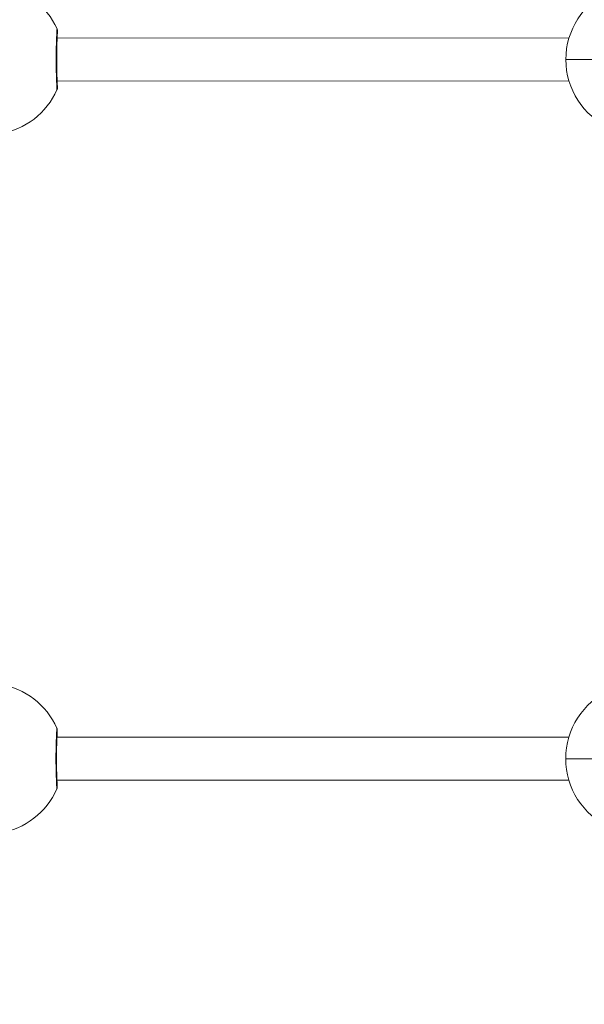
# Model space of a CAD drawing. Units: millimetres. Extents: x 10379 to 28130, y 1802 to 9741.
# Drawn here: x 18989 to 19198, y 5204 to 5570 of the extents above; entities that cross this region are included whole.
import ezdxf

# ---------------------------------------------------------------- set-up
doc = ezdxf.new("R2010")
doc.units = ezdxf.units.MM
doc.header["$MEASUREMENT"] = 0
doc.styles.get("Standard").update_dxf_attribs({"font": 'arial.ttf'})
doc.dimstyles.new('ISO-25', dxfattribs={"dimtxt": 2.5, "dimasz": 2.5, "dimexe": 1.25, "dimexo": 0.625, "dimtad": 1, "dimtxsty": 'Standard', "dimcen": 2.5, "dimadec": 0, "dimazin": 0, "dimtfac": 1, "dimtmove": 0, "dimatfit": 3, "dimfxl": 1, "dimarcsym": 0})

# ---------------------------------------------------------------- blocks, each defined once
blk = doc.blocks.new('*D12')
at = {"color": 0, "lineweight": -2, "transparency": 16777216}
for p, q in [((11119.08, 9038.17), (11119.08, 9159.42)), ((27906.89, 9158.17), (11339.08, 9158.17)), ((28126.89, 9038.17), (28126.89, 9159.42))]:
    blk.add_line(p, q, dxfattribs=at)
at = {"color": 0, "transparency": 16777216}
for points in [[(11339.08, 9194.84), (11339.08, 9121.5), (11119.08, 9158.17)], [(27906.89, 9194.84), (27906.89, 9121.5), (28126.89, 9158.17)]]:
    blk.add_solid(points, dxfattribs=at)
at = {"layer": 'Defpoints', "color": 0, "transparency": 16777216}
for p in [(11119.08, 9158.17), (28126.89, 5491.82), (11119.08, 5211.03)]:
    blk.add_point(p, dxfattribs=at)
at = {"color": 0, "lineweight": 13, "transparency": 16777216, "insert": (19622.99, 9478.17), "char_height": 400, "attachment_point": 5}
blk.add_mtext('1700', dxfattribs=at)
blk = doc.blocks.new('*D13')
at = {"color": 0, "lineweight": -2, "transparency": 16777216}
for p, q in [((11081.45, 8936.64), (10960.2, 8936.64)), ((10961.45, 2041.49), (10961.45, 8716.64)), ((11081.45, 1821.49), (10960.2, 1821.49))]:
    blk.add_line(p, q, dxfattribs=at)
at = {"color": 0, "transparency": 16777216}
for points in [[(10924.78, 8716.64), (10998.11, 8716.64), (10961.45, 8936.64)], [(10924.78, 2041.49), (10998.11, 2041.49), (10961.45, 1821.49)]]:
    blk.add_solid(points, dxfattribs=at)
at = {"layer": 'Defpoints', "color": 0, "transparency": 16777216}
for p in [(10961.45, 8936.64), (23939.25, 8936.64), (15387.02, 1821.49)]:
    blk.add_point(p, dxfattribs=at)
at = {"color": 0, "lineweight": 13, "transparency": 16777216, "insert": (10641.45, 5379.06), "char_height": 400, "attachment_point": 5, "rotation": 90}
blk.add_mtext('710', dxfattribs=at)

msp = doc.modelspace()

# ---------------------------------------------------------------- linework, layer by layer
at = {"color": 0, "linetype": 'Continuous', "lineweight": 0}
for p, q in [((19192.657, 5563.256), (19002.457, 5563.315)), ((19002.457, 5563.315), (19192.657, 5563.256)), ((19002.453, 5547.315), (19192.651, 5547.256)), ((19192.589, 5303.256), (19002.389, 5303.315)), ((19002.389, 5303.315), (19192.589, 5303.256)), ((19002.385, 5287.315), (19192.583, 5287.256))]:
    msp.add_line(p, q, dxfattribs=at)
for centre, start, end in [((18976.784, 5555.321), 23.80145, 80.98073), ((19219.487, 5555.247), 114.4989, 245.47072), ((18976.784, 5555.321), 278.98889, 336.16865), ((18976.716, 5295.321), 23.80145, 80.9832), ((19219.419, 5295.247), 114.50158, 245.46803), ((18976.716, 5295.321), 278.98641, 336.16865)]:
    msp.add_arc(centre, 28, start, end, dxfattribs=at)
for centre in [(19219.487, 5555.247), (19219.419, 5295.247)]:
    msp.add_ellipse(centre, major_axis=(-28, 0.007), ratio=0.0001115, start_param=0, end_param=0.9943913, dxfattribs=at)
msp.add_open_spline([(28129.351, 5251.544), (28130.398, 5334.066), (28124.513, 5487.721), (28140.233, 6132.609), (27829.953, 7546.405), (25806.01, 6803.685), (25265.142, 8550.644), (24119.781, 8973.833), (23333.452, 8910.337), (22519.186, 9029.864), (21619.606, 8311.254), (20660.296, 8446.676), (20037.805, 8428.466), (19448.779, 8467.98), (18424.609, 7574.577), (16588.745, 8475.784), (14940.872, 7719.21), (13827.036, 7290.061), (12869.081, 6836.151), (11446.339, 7306.729), (11090.681, 5897.372), (11122.522, 5254.123), (11096.791, 4607.584), (11391.608, 3170.586), (13145.027, 3928.721), (13712.387, 2352.403), (14929.878, 1765.113), (16021.428, 1843.306), (16827.97, 1763.15), (17862.019, 2351.248), (18987.985, 3029.933), (20216.903, 2887.751), (21380.805, 3016.002), (22815.263, 2334.131), (24311.511, 3044.006), (25421.587, 3466.756), (26378.127, 3922.622), (27799.399, 3449.444), (28122.821, 4736.936), (28129.351, 5251.544)], degree=3, knots=[0, 0, 0, 0, 240.2882354, 468.0138035, 1965.5210411, 3408.4520087, 5127.5591086, 6275.6094057, 6798.0154291, 7503.6094235, 8651.6597206, 9936.316527, 10255.6709485, 10532.5160381, 11680.5663352, 13831.3487364, 15728.0726142, 16876.1229113, 17448.4732152, 18891.4041828, 20389.8305565, 20676.8675282, 20857.8712132, 22356.2975869, 23799.2285545, 24653.0622451, 26724.2095355, 27327.4095369, 27952.2093343, 29100.2596314, 30776.4730001, 31745.4652025, 32719.6198314, 34265.68044, 36173.1306541, 37321.1809511, 37888.6211194, 39331.552087, 40829.9784607, 40829.9784607, 40829.9784607, 40829.9784607])
for points, knots in [([(19002.405, 5566.59), (19002.405, 5566.574), (19002.404, 5566.553), (19002.404, 5566.527), (19002.403, 5566.5), (19002.402, 5566.468), (19002.4, 5566.431), (19002.397, 5566.355), (19002.393, 5566.258), (19002.387, 5566.138), (19002.38, 5566.018), (19002.373, 5565.875), (19002.364, 5565.712), (19002.356, 5565.549), (19002.346, 5565.365), (19002.336, 5565.16), (19002.315, 5564.748), (19002.29, 5564.249), (19002.264, 5563.673), (19002.252, 5563.385), (19002.239, 5563.078), (19002.226, 5562.755), (19002.214, 5562.432), (19002.201, 5562.093), (19002.189, 5561.737), (19002.174, 5561.261), (19002.158, 5560.754), (19002.145, 5560.227), (19002.131, 5559.7), (19002.12, 5559.152), (19002.11, 5558.592), (19002.106, 5558.312), (19002.101, 5558.028), (19002.098, 5557.741), (19002.094, 5557.453), (19002.091, 5557.161), (19002.089, 5556.868), (19002.084, 5556.281), (19002.082, 5555.686), (19002.082, 5555.096), (19002.083, 5554.506), (19002.086, 5553.92), (19002.091, 5553.339), (19002.097, 5552.758), (19002.105, 5552.182), (19002.116, 5551.627), (19002.126, 5551.072), (19002.138, 5550.537), (19002.152, 5550.023), (19002.166, 5549.51), (19002.181, 5549.017), (19002.198, 5548.554), (19002.214, 5548.09), (19002.231, 5547.656), (19002.247, 5547.258), (19002.256, 5547.058), (19002.264, 5546.868), (19002.272, 5546.685), (19002.28, 5546.502), (19002.288, 5546.328), (19002.296, 5546.162), (19002.312, 5545.83), (19002.327, 5545.534), (19002.34, 5545.277), (19002.353, 5545.021), (19002.365, 5544.804), (19002.374, 5544.624), (19002.383, 5544.445), (19002.39, 5544.304), (19002.394, 5544.203), (19002.399, 5544.101), (19002.4, 5544.039), (19002.398, 5544.017), (19002.397, 5544.012), (19002.397, 5544.009), (19002.396, 5544.008)], [-53.0742592, -53.0742592, -53.0742592, -53.0742592, -52.600497, -52.600497, -52.600497, -52.1266187, -52.1266187, -52.1266187, -51.178862, -51.178862, -51.178862, -50.2311053, -50.2311053, -50.2311053, -49.2833485, -49.2833485, -49.2833485, -47.3878351, -47.3878351, -47.3878351, -46.4400784, -46.4400784, -46.4400784, -45.4923217, -45.4923217, -45.4923217, -44.2286461, -44.2286461, -44.2286461, -42.9649705, -42.9649705, -42.9649705, -42.3331327, -42.3331327, -42.3331327, -41.7012949, -41.7012949, -41.7012949, -40.4376193, -40.4376193, -40.4376193, -39.1739437, -39.1739437, -39.1739437, -37.9102681, -37.9102681, -37.9102681, -36.6465925, -36.6465925, -36.6465925, -35.3829169, -35.3829169, -35.3829169, -34.1192413, -34.1192413, -34.1192413, -33.4874035, -33.4874035, -33.4874035, -32.8555657, -32.8555657, -32.8555657, -31.5918901, -31.5918901, -31.5918901, -30.3282145, -30.3282145, -30.3282145, -29.0645389, -29.0645389, -29.0645389, -27.8008633, -27.8008633, -27.8008633, -27.5531223, -27.5531223, -27.5531223, -27.5531223]), ([(19002.402, 5566.621), (19002.439, 5566.537), (19002.47, 5566.451), (19002.515, 5566.294), (19002.531, 5566.222), (19002.55, 5566.116), (19002.555, 5566.079), (19002.565, 5565.997), (19002.568, 5565.956), (19002.572, 5565.889), (19002.573, 5565.862), (19002.574, 5565.827), (19002.574, 5565.815), (19002.575, 5565.773), (19002.575, 5565.748), (19002.573, 5565.654), (19002.571, 5565.594), (19002.558, 5565.295), (19002.539, 5564.956), (19002.489, 5564), (19002.459, 5563.38), (19002.399, 5561.964), (19002.37, 5561.173), (19002.322, 5559.483), (19002.303, 5558.572), (19002.279, 5556.724), (19002.273, 5555.769), (19002.278, 5553.903), (19002.287, 5552.973), (19002.318, 5551.218), (19002.34, 5550.378), (19002.388, 5548.848), (19002.416, 5548.148), (19002.469, 5546.935), (19002.495, 5546.418), (19002.538, 5545.594), (19002.554, 5545.297), (19002.566, 5545.017), (19002.568, 5544.958), (19002.569, 5544.842), (19002.57, 5544.8), (19002.564, 5544.688), (19002.562, 5544.659), (19002.553, 5544.574), (19002.545, 5544.511), (19002.521, 5544.388), (19002.507, 5544.327), (19002.465, 5544.18), (19002.434, 5544.093), (19002.396, 5544.008)], [0.0007058, 0.0007058, 0.0007058, 0.0007058, 0.27983, 0.27983, 0.5139707, 0.5139707, 0.6557405, 0.6557405, 0.8582715, 0.8582715, 1.0726629, 1.0726629, 1.1921505, 1.1921505, 1.5508099, 1.5508099, 2.6257567, 2.6257567, 5.872931, 5.872931, 9.1214055, 9.1214055, 12.1206464, 12.1206464, 15.0152425, 15.0152425, 17.8332135, 17.8332135, 20.6200739, 20.6200739, 23.4107958, 23.4107958, 26.2439402, 26.2439402, 29.152791, 29.152791, 32.1696626, 32.1696626, 33.2771509, 33.2771509, 33.8358055, 33.8358055, 33.996143, 33.996143, 34.2278848, 34.2278848, 34.4273544, 34.4273544, 34.7088023, 34.7088023, 34.7088023, 34.7088023]), ([(19002.405, 5566.589), (19002.48, 5566.419), (19002.554, 5566.158), (19002.574, 5565.888), (19002.574, 5565.805)], [0.00002521, 0.00002521, 0.00002521, 0.00002521, 0.14285714, 0.2071311, 0.2071311, 0.2071311, 0.2071311]), ([(19002.337, 5306.59), (19002.337, 5306.574), (19002.337, 5306.553), (19002.336, 5306.527), (19002.335, 5306.5), (19002.334, 5306.468), (19002.333, 5306.431), (19002.33, 5306.355), (19002.325, 5306.258), (19002.319, 5306.138), (19002.313, 5306.018), (19002.305, 5305.875), (19002.297, 5305.712), (19002.288, 5305.549), (19002.278, 5305.365), (19002.268, 5305.16), (19002.247, 5304.748), (19002.222, 5304.249), (19002.197, 5303.673), (19002.184, 5303.385), (19002.171, 5303.078), (19002.159, 5302.755), (19002.146, 5302.432), (19002.134, 5302.094), (19002.122, 5301.737), (19002.106, 5301.261), (19002.091, 5300.754), (19002.077, 5300.227), (19002.064, 5299.7), (19002.052, 5299.152), (19002.043, 5298.592), (19002.038, 5298.312), (19002.034, 5298.028), (19002.03, 5297.741), (19002.026, 5297.453), (19002.023, 5297.161), (19002.021, 5296.868), (19002.016, 5296.281), (19002.014, 5295.686), (19002.014, 5295.096), (19002.015, 5294.506), (19002.018, 5293.92), (19002.024, 5293.339), (19002.029, 5292.758), (19002.038, 5292.182), (19002.048, 5291.627), (19002.058, 5291.072), (19002.07, 5290.537), (19002.084, 5290.023), (19002.098, 5289.51), (19002.114, 5289.017), (19002.13, 5288.554), (19002.146, 5288.09), (19002.163, 5287.656), (19002.179, 5287.258), (19002.188, 5287.058), (19002.196, 5286.868), (19002.204, 5286.685), (19002.212, 5286.503), (19002.221, 5286.328), (19002.228, 5286.162), (19002.244, 5285.83), (19002.259, 5285.534), (19002.272, 5285.277), (19002.286, 5285.021), (19002.297, 5284.804), (19002.306, 5284.624), (19002.316, 5284.445), (19002.323, 5284.304), (19002.327, 5284.203), (19002.331, 5284.101), (19002.332, 5284.039), (19002.33, 5284.017), (19002.33, 5284.012), (19002.329, 5284.009), (19002.329, 5284.008)], [-53.0742592, -53.0742592, -53.0742592, -53.0742592, -52.600497, -52.600497, -52.600497, -52.1266187, -52.1266187, -52.1266187, -51.178862, -51.178862, -51.178862, -50.2311053, -50.2311053, -50.2311053, -49.2833485, -49.2833485, -49.2833485, -47.3878351, -47.3878351, -47.3878351, -46.4400784, -46.4400784, -46.4400784, -45.4923217, -45.4923217, -45.4923217, -44.2286461, -44.2286461, -44.2286461, -42.9649705, -42.9649705, -42.9649705, -42.3331327, -42.3331327, -42.3331327, -41.7012949, -41.7012949, -41.7012949, -40.4376193, -40.4376193, -40.4376193, -39.1739437, -39.1739437, -39.1739437, -37.9102681, -37.9102681, -37.9102681, -36.6465925, -36.6465925, -36.6465925, -35.3829169, -35.3829169, -35.3829169, -34.1192413, -34.1192413, -34.1192413, -33.4874035, -33.4874035, -33.4874035, -32.8555657, -32.8555657, -32.8555657, -31.5918901, -31.5918901, -31.5918901, -30.3282145, -30.3282145, -30.3282145, -29.0645389, -29.0645389, -29.0645389, -27.8008633, -27.8008633, -27.8008633, -27.5531223, -27.5531223, -27.5531223, -27.5531223]), ([(19002.335, 5306.621), (19002.372, 5306.537), (19002.403, 5306.451), (19002.448, 5306.294), (19002.464, 5306.222), (19002.482, 5306.116), (19002.488, 5306.079), (19002.497, 5305.997), (19002.501, 5305.956), (19002.505, 5305.889), (19002.506, 5305.862), (19002.506, 5305.827), (19002.507, 5305.815), (19002.507, 5305.773), (19002.507, 5305.748), (19002.505, 5305.654), (19002.503, 5305.594), (19002.49, 5305.295), (19002.471, 5304.956), (19002.422, 5304), (19002.391, 5303.38), (19002.331, 5301.964), (19002.302, 5301.173), (19002.255, 5299.483), (19002.235, 5298.572), (19002.211, 5296.724), (19002.206, 5295.769), (19002.21, 5293.903), (19002.22, 5292.973), (19002.251, 5291.218), (19002.272, 5290.378), (19002.321, 5288.848), (19002.348, 5288.148), (19002.402, 5286.935), (19002.428, 5286.418), (19002.47, 5285.594), (19002.487, 5285.297), (19002.498, 5285.017), (19002.501, 5284.958), (19002.502, 5284.842), (19002.503, 5284.8), (19002.496, 5284.688), (19002.494, 5284.659), (19002.485, 5284.574), (19002.477, 5284.511), (19002.454, 5284.388), (19002.439, 5284.327), (19002.397, 5284.18), (19002.366, 5284.093), (19002.329, 5284.008)], [0.0007058, 0.0007058, 0.0007058, 0.0007058, 0.27983, 0.27983, 0.5139707, 0.5139707, 0.6557405, 0.6557405, 0.8582715, 0.8582715, 1.0726629, 1.0726629, 1.1921505, 1.1921505, 1.55081, 1.55081, 2.625757, 2.625757, 5.8729319, 5.8729319, 9.1214063, 9.1214063, 12.1206471, 12.1206471, 15.0152432, 15.0152432, 17.8332142, 17.8332142, 20.6200746, 20.6200746, 23.4107965, 23.4107965, 26.2439409, 26.2439409, 29.1527917, 29.1527917, 32.1696633, 32.1696633, 33.2771513, 33.2771513, 33.8358057, 33.8358057, 33.9961431, 33.9961431, 34.2278848, 34.2278848, 34.4273544, 34.4273544, 34.7088023, 34.7088023, 34.7088023, 34.7088023]), ([(19002.337, 5306.589), (19002.412, 5306.419), (19002.486, 5306.158), (19002.506, 5305.888), (19002.507, 5305.805)], [0.00002521, 0.00002521, 0.00002521, 0.00002521, 0.14285714, 0.2071311, 0.2071311, 0.2071311, 0.2071311])]:
    msp.add_open_spline(points, degree=3, knots=knots, dxfattribs=at)
for points in [[(19002.402, 5566.621), (19002.404, 5566.618), (19002.404, 5566.608), (19002.405, 5566.59)], [(19002.334, 5306.621), (19002.336, 5306.618), (19002.337, 5306.608), (19002.337, 5306.59)]]:
    msp.add_open_spline(points, degree=3, dxfattribs=at)

# ---------------------------------------------------------------- dimensions: what is measured, and where the dimension line sits
at = {"lineweight": 13}
for base, p1, p2, angle, text, picture, middle in [((11119.085, 9158.171), (28126.893, 5491.819), (11119.085, 5211.026), 180, '1700', '*D12', (19622.989, 9158.171)), ((10961.446, 8936.638), (15387.024, 1821.488), (23939.245, 8936.638), 270, '710', '*D13', (10961.446, 5379.063))]:
    dim = msp.add_linear_dim(base=base, p1=p1, p2=p2, angle=angle, text=text, dimstyle='ISO-25', override={"dimtxt": 400, "dimasz": 220, "dimgap": 120, "dimtad": 2, "dimfxl": 120, "dimfxlon": 1}, dxfattribs=at)
    dim.commit()
    dim.dimension.update_dxf_attribs({"geometry": picture, "text_midpoint": middle, "dimtype": 160})

doc.saveas('drawing.dxf')
